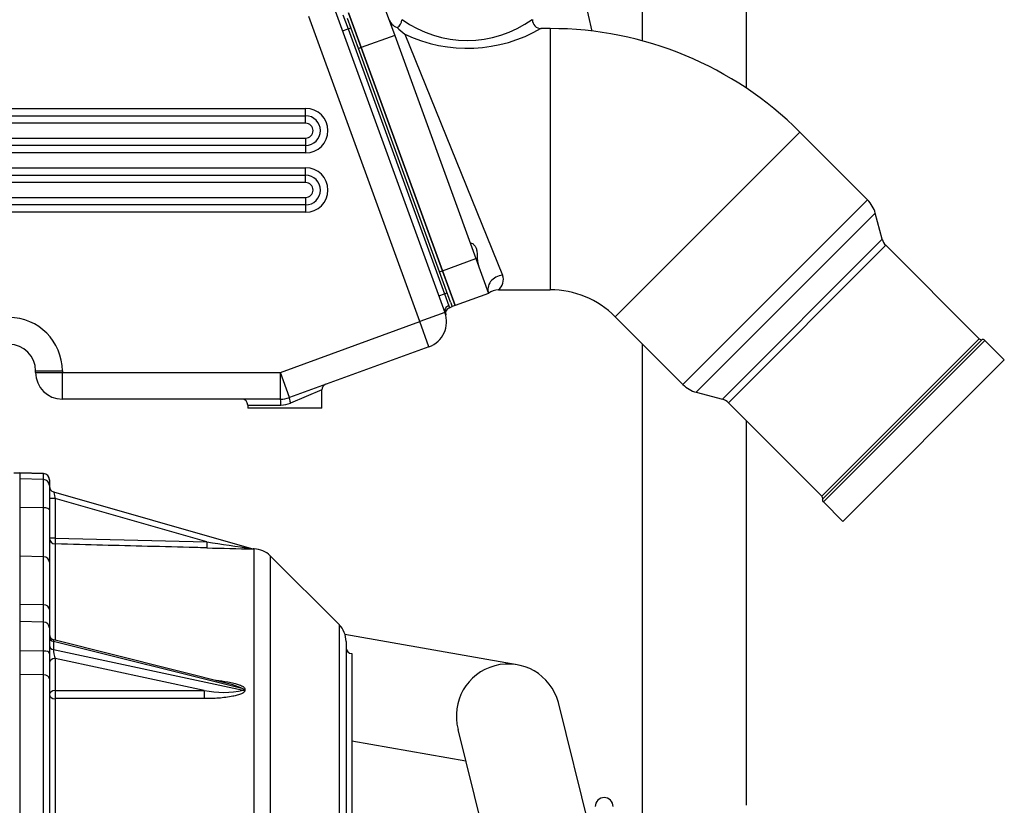
# Model space of a CAD drawing. Extents: x 0 to 295, y 0 to 416.
# Drawn here: x 122 to 155, y 124 to 151 of the extents above; entities that cross this region are included whole.
import ezdxf

# ---------------------------------------------------------------- set-up
doc = ezdxf.new("R2010")
doc.units = 0
doc.header["$LTSCALE"] = 10
doc.layers.get('0').update_dxf_attribs({"color": 40, "linetype": 'CONTINUOUS'})
for name, color, linetype in [('1', 7, 'CONTINUOUS'), ('18210012_CARCASA', 7, 'CONTINUOUS'), ('25210009_TAPON_L', 7, 'CONTINUOUS')]:
    doc.layers.add(name, color=color, linetype=linetype)

# ---------------------------------------------------------------- blocks, each defined once
blk = doc.blocks.new('*X6')
at = {"layer": '18210012_CARCASA', "color": 7, "linetype": 'Continuous'}
for p, q in [((76.02, 252.63), (72, 252.74)), ((72, 252.72), (72, 252.74)), ((76.02, 252.61), (72, 252.72)), ((72, 252.72), (72, 251.73)), ((76.02, 252.61), (76.02, 252.63)), ((76.02, 251.62), (76.02, 252.61)), ((76.02, 251.62), (72, 251.73)), ((72, 251.73), (72, 246.91)), ((76.02, 246.87), (76.02, 251.62)), ((77, 251.61), (77, 251.63)), ((77, 251.61), (77, 250.63)), ((77, 250.63), (77, 246.52)), ((77.72, 249.56), (111.08, 239.99)), ((77.97, 248.46), (77, 248.46)), ((103.53, 241.13), (77.97, 248.46)), ((77.97, 248.46), (77.97, 241.78)), ((76.02, 246.87), (72, 246.91)), ((72, 246.91), (72, 238.72)), ((76.02, 238.63), (76.02, 246.87)), ((77, 246.52), (77, 237.73)), ((77.97, 241.78), (77, 241.78)), ((77.97, 241.78), (103.53, 241.13)), ((77.97, 240.78), (77.97, 224.57)), ((111.51, 239.95), (111.33, 239.96)), ((111.51, 185.67), (111.51, 239.95)), ((76.02, 238.63), (72, 238.72)), ((72, 238.72), (72, 230.61)), ((76.02, 230.53), (76.02, 238.63)), ((77, 237.73), (77, 229.72)), ((125.83, 227.19), (114.23, 238.78)), ((114.23, 238.78), (114.23, 75.76)), ((76.02, 230.53), (72, 230.61)), ((72, 230.61), (72, 227.73)), ((76.02, 227.63), (76.02, 230.53)), ((77, 229.72), (77, 226.63)), ((76.02, 227.63), (72, 227.73)), ((72, 227.73), (72, 222.78)), ((76.02, 222.74), (76.02, 227.63)), ((77, 226.63), (77, 222.41)), ((125.83, 227.19), (125.83, 96.58)), ((109.68, 216.37), (77.69, 224.37)), ((77.69, 224.37), (77.69, 222.98)), ((107.92, 217.08), (77.75, 224.62)), ((127, 224.36), (127, 100.06)), ((76.02, 222.74), (72, 222.78)), ((72, 222.78), (72, 218.8)), ((76.02, 218.73), (76.02, 222.74)), ((77, 222.41), (77, 218.08)), ((77.69, 222.98), (109.68, 216.16)), ((103.09, 216.12), (77.97, 221.48)), ((77.97, 221.48), (77.97, 216.12)), ((127.97, 222.31), (127.97, 102.13)), ((128, 222.31), (128, 102.76)), ((72, 218.8), (72, 178.34)), ((76.02, 218.73), (72, 218.8)), ((76.02, 178.32), (76.02, 218.73)), ((77, 218.08), (77, 178.1)), ((77.97, 216.12), (103.09, 216.12)), ((109.96, 216.33), (109.96, 216.12)), ((77.97, 214.73), (77.97, 100.3))]:
    blk.add_line(p, q, dxfattribs=at)
for centre, radius, start, end in [((76, 251.63), 1, 0, 88.5), ((78, 250.52), 1, 180, 254), ((564.87, 3289.5), 3083.09, 261.39405, 261.53606), ((133.6, 1419.38), 1179.64, 268.53935, 268.9186), ((111.36, 240.95), 1, 254, 268.5004), ((111.36, 240.95), 1, 254, 268.5365), ((111.41, 235.95), 4, 45, 88.5), ((123, 224.36), 4, 0, 45), ((78, 225.59), 1, 180, 256.831), ((128, 223.31), 1, 180, 268.5), ((106.31, 231.48), 15.69, 258.167, 282.417), ((102.19, 199.88), 18.11, 65.5592, 71.558)]:
    blk.add_arc(centre, radius, start, end, dxfattribs=at)
for centre, major_axis, ratio, start_param, end_param in [((76, 251.61), (-1, 0), 0.999211, 3.141593, 4.686209), ((76, 250.63), (-1, 0), 0.999211, 3.141593, 4.686209), ((78, 248.44), (0.28, -1.12), 0.018934, 3.13073, 4.694311), ((76, 246.52), (-1, 0), 0.353557, 3.141593, 4.686209), ((78, 241.78), (1, 0), 0.999381, 3.141593, 4.686209), ((78, 241.78), (-0.025, -1), 0.026169, 4.713051, 6.248006), ((103.55, 241.13), (-0.025, -1), 0.026168, 4.713056, 6.255707), ((76, 237.73), (-1, 0), 0.89792, 3.141593, 4.686209), ((76, 229.72), (-1, 0), 0.808499, 3.141593, 4.686209), ((76, 226.63), (-1, 0), 0.999946, 3.141593, 4.686209), ((78, 225.04), (-1, 0), 0.712741, 0, 1.256637), ((78, 223.53), (0.26, -1.09), 0.158138, 3.057848, 3.808874), ((76, 222.41), (-1, 0), 0.336015, 3.141593, 4.686209), ((78, 223.66), (-1, 0), 0.712741, 0, 1.256637), ((78, 222.17), (-0.23, 1.07), 0.196894, 0.668481, 2.231188), ((78, 220.78), (-1, 0), 0.701427, 4.738569, 6.283185), ((76, 218.08), (-1, 0), 0.653118, 3.141593, 4.686209), ((78, 215.41), (1, 0), 0.701427, 1.596976, 3.141593), ((78, 215.41), (0, 1), 0.036372, 0.793722, 2.328678), ((103.11, 215.42), (0, 1), 0.036507, 0.793727, 2.336245), ((348.13, 161.04), (-238.12, 57.98), 0.215043, 0.050344, 0.054277), ((109.99, 217.05), (-1, 0.009), 0.71411, 1.262826, 1.550811), ((109.99, 216.83), (-1, -0.009), 0.711342, 1.250485, 1.538469), ((78, 215.41), (1, 0), 0.687629, 3.141593, 4.686209)]:
    blk.add_ellipse(centre, major_axis=major_axis, ratio=ratio, start_param=start_param, end_param=end_param, dxfattribs=at)
for points, knots in [([(103.53, 240.13), (102.79, 240.15), (99.66, 240.23), (90.78, 240.45), (83.68, 240.63), (77.97, 240.78)], [0, 0, 0, 0, 0.078205, 0.391024, 1, 1, 1, 1]), ([(104.98, 217.82), (105.02, 217.82), (105.7, 217.76), (106.78, 217.62), (108.02, 217.37), (108.85, 217.14), (109.42, 216.91), (109.78, 216.67), (109.94, 216.49), (109.96, 216.38), (109.96, 216.33)], [0.2520856, 0.2520856, 0.2520856, 0.2520856, 0.2671025, 0.5339549, 0.6775972, 0.7788633, 0.8885114, 0.9316836, 0.9753077, 1, 1, 1, 1]), ([(109.96, 216.12), (109.95, 216.06), (109.93, 215.95), (109.74, 215.74), (109.32, 215.51), (108.68, 215.29), (107.41, 215.01), (105.5, 214.77), (103.99, 214.74), (103.09, 214.73)], [0, 0, 0, 0, 0.030259, 0.068385, 0.137081, 0.243127, 0.349669, 0.674373, 1, 1, 1, 1]), ([(103.09, 214.73), (102.35, 214.73), (99.23, 214.73), (90.49, 214.73), (83.52, 214.73), (77.97, 214.73)], [0, 0, 0, 0, 0.079575, 0.397875, 1, 1, 1, 1])]:
    blk.add_open_spline(points, degree=3, knots=knots, dxfattribs=at)
at = {"layer": '25210009_TAPON_L', "color": 7, "linetype": 'Continuous'}
blk.add_arc((170.5, 196.57), 1.5, 0, 180, dxfattribs=at)
blk = doc.blocks.new('*X5')
at = {"color": 0}
blk.add_blockref('*X6', (0, 0), dxfattribs=at).dxf.unprotected_set("ltscale", 0)

msp = doc.modelspace()

# ---------------------------------------------------------------- linework, layer by layer
at = {"layer": '1', "linetype": 'Continuous'}
for p, q in [((146.297886, 148.455951), (146.297886, 158.12553)), ((146.297886, 148.455951), (146.297886, 158.12553)), ((142.797886, 150.049291), (142.797886, 156.52553)), ((142.797886, 150.049291), (142.797886, 156.52553)), ((134.014214, 151.408223), (134.44174, 150.233607)), ((134.014214, 151.408223), (134.44174, 150.233607)), ((141.096032, 150.380124), (140.850593, 151.463612)), ((141.096032, 150.380124), (140.850593, 151.463612)), ((132.393973, 151.181713), (136.13612, 140.900249)), ((132.393973, 151.181713), (136.13612, 140.900249)), ((135.290396, 140.59243), (131.548249, 150.873895)), ((135.290396, 140.59243), (131.548249, 150.873895)), ((132.698645, 150.929394), (132.869655, 150.459548)), ((132.698645, 150.929394), (132.869655, 150.459548)), ((133.220139, 149.788981), (132.84924, 150.808019)), ((133.220139, 149.788981), (132.84924, 150.808019)), ((133.314108, 149.823183), (132.886583, 150.997798)), ((132.886583, 150.997798), (133.314108, 149.823183)), ((132.886583, 150.997798), (133.314108, 149.823183)), ((133.314108, 149.823183), (132.886583, 150.997798)), ((132.681716, 150.391144), (132.869655, 150.459548)), ((132.681716, 150.391144), (132.869655, 150.459548)), ((132.869655, 150.459548), (132.963624, 150.49375)), ((132.869655, 150.459548), (132.963624, 150.49375)), ((132.869655, 150.459548), (136.118846, 141.532468)), ((132.869655, 150.459548), (136.118846, 141.532468)), ((139.682189, 150.464412), (139.382189, 150.464412)), ((139.682189, 150.464412), (139.382189, 150.464412)), ((139.682189, 150.464412), (139.682189, 141.664412)), ((139.682189, 150.464412), (139.682189, 141.664412)), ((134.44174, 150.233607), (133.314108, 149.823183)), ((134.44174, 150.233607), (133.314108, 149.823183)), ((134.44174, 150.233607), (137.177901, 142.716066)), ((134.44174, 150.233607), (137.177901, 142.716066)), ((134.78406, 150.276361), (138.075272, 142.156537)), ((134.78406, 150.276361), (138.075272, 142.156537)), ((133.314108, 149.823183), (133.220139, 149.788981)), ((133.314108, 149.823183), (133.220139, 149.788981)), ((135.9563, 142.27144), (133.220139, 149.788981)), ((135.9563, 142.27144), (133.220139, 149.788981)), ((133.314108, 149.823183), (136.05027, 142.305642)), ((136.05027, 142.305642), (133.314108, 149.823183)), ((136.05027, 142.305642), (133.314108, 149.823183)), ((133.314108, 149.823183), (136.05027, 142.305642)), ((91.439696, 147.77553), (131.439696, 147.77553)), ((91.439696, 147.77553), (131.439696, 147.77553)), ((131.439696, 147.52553), (131.439696, 147.77553)), ((131.439696, 147.52553), (131.439696, 147.77553)), ((91.439696, 147.52553), (131.439696, 147.52553)), ((91.439696, 147.52553), (131.439696, 147.52553)), ((131.439696, 147.27553), (131.439696, 147.52553)), ((131.439696, 147.27553), (131.439696, 147.52553)), ((131.439696, 147.27553), (91.439696, 147.27553)), ((131.439696, 147.27553), (91.439696, 147.27553)), ((91.439696, 146.77553), (131.439696, 146.77553)), ((91.439696, 146.77553), (131.439696, 146.77553)), ((131.439696, 146.77553), (131.439696, 146.52553)), ((131.439696, 146.77553), (131.439696, 146.52553)), ((141.87422, 140.756443), (148.09676, 146.978983)), ((141.87422, 140.756443), (148.09676, 146.978983)), ((150.382165, 144.693578), (148.09676, 146.978983)), ((150.382165, 144.693578), (148.09676, 146.978983)), ((131.439696, 146.52553), (91.439696, 146.52553)), ((131.439696, 146.52553), (91.439696, 146.52553)), ((131.439696, 146.52553), (131.439696, 146.27553)), ((131.439696, 146.52553), (131.439696, 146.27553)), ((131.439696, 146.27553), (91.439696, 146.27553)), ((131.439696, 146.27553), (91.439696, 146.27553)), ((91.439696, 145.77553), (131.439696, 145.77553)), ((91.439696, 145.77553), (131.439696, 145.77553)), ((131.439696, 145.52553), (131.439696, 145.77553)), ((131.439696, 145.52553), (131.439696, 145.77553)), ((91.439696, 145.52553), (131.439696, 145.52553)), ((91.439696, 145.52553), (131.439696, 145.52553)), ((131.439696, 145.27553), (131.439696, 145.52553)), ((131.439696, 145.27553), (131.439696, 145.52553)), ((131.439696, 145.27553), (91.439696, 145.27553)), ((131.439696, 145.27553), (91.439696, 145.27553)), ((91.439696, 144.77553), (131.439696, 144.77553)), ((91.439696, 144.77553), (131.439696, 144.77553)), ((131.439696, 144.77553), (131.439696, 144.52553)), ((131.439696, 144.77553), (131.439696, 144.52553)), ((131.439696, 144.52553), (91.439696, 144.52553)), ((131.439696, 144.52553), (91.439696, 144.52553)), ((131.439696, 144.52553), (131.439696, 144.27553)), ((131.439696, 144.52553), (131.439696, 144.27553)), ((150.382165, 144.693578), (144.159625, 138.471038)), ((150.382165, 144.693578), (144.159625, 138.471038)), ((131.439696, 144.27553), (91.439696, 144.27553)), ((131.439696, 144.27553), (91.439696, 144.27553)), ((144.607913, 138.212219), (150.640984, 144.24529)), ((144.607913, 138.212219), (150.640984, 144.24529)), ((150.87689, 143.364874), (150.640984, 144.24529)), ((150.87689, 143.364874), (150.640984, 144.24529)), ((150.87689, 143.364874), (145.488329, 137.976312)), ((150.87689, 143.364874), (145.488329, 137.976312)), ((145.690058, 137.859844), (150.993359, 143.163145)), ((145.690058, 137.859844), (150.993359, 143.163145)), ((154.142523, 140.013981), (150.993359, 143.163145)), ((154.142523, 140.013981), (150.993359, 143.163145)), ((136.05027, 142.305642), (137.177901, 142.716066)), ((136.05027, 142.305642), (137.177901, 142.716066)), ((137.177901, 142.716066), (137.605426, 141.54145)), ((137.177901, 142.716066), (137.605426, 141.54145)), ((135.9563, 142.27144), (136.05027, 142.305642)), ((135.9563, 142.27144), (136.05027, 142.305642)), ((136.3272, 141.252402), (135.9563, 142.27144)), ((136.3272, 141.252402), (135.9563, 142.27144)), ((136.477795, 141.131026), (136.05027, 142.305642)), ((136.05027, 142.305642), (136.477795, 141.131026)), ((136.05027, 142.305642), (136.477795, 141.131026)), ((136.477795, 141.131026), (136.05027, 142.305642)), ((135.930908, 141.464064), (136.118846, 141.532468)), ((135.930908, 141.464064), (136.118846, 141.532468)), ((136.118846, 141.532468), (136.212815, 141.56667)), ((136.118846, 141.532468), (136.212815, 141.56667)), ((136.118846, 141.532468), (136.265426, 141.129743)), ((136.118846, 141.532468), (136.265426, 141.129743)), ((137.605426, 141.54145), (136.477795, 141.131026)), ((137.605426, 141.54145), (136.477795, 141.131026)), ((137.938121, 141.664412), (139.682189, 141.664412)), ((137.938121, 141.664412), (139.682189, 141.664412)), ((136.285576, 141.061064), (136.383825, 141.096824)), ((136.285576, 141.061064), (136.383825, 141.096824)), ((136.3272, 141.252402), (136.383825, 141.096824)), ((136.3272, 141.252402), (136.383825, 141.096824)), ((136.477795, 141.131026), (136.383825, 141.096824)), ((136.477795, 141.131026), (136.383825, 141.096824)), ((136.13612, 140.900249), (135.290396, 140.59243)), ((136.13612, 140.900249), (135.290396, 140.59243)), ((141.87422, 140.756443), (144.159625, 138.471038)), ((141.87422, 140.756443), (144.159625, 138.471038)), ((130.587831, 138.880837), (135.290396, 140.59243)), ((130.587831, 138.880837), (135.290396, 140.59243)), ((135.598214, 139.746707), (135.290396, 140.59243)), ((135.598214, 139.746707), (135.290396, 140.59243)), ((135.598214, 139.746707), (130.895649, 138.035113)), ((135.598214, 139.746707), (130.895649, 138.035113)), ((142.797886, 121.390554), (142.797886, 139.832777)), ((142.797886, 121.390554), (142.797886, 139.832777)), ((154.142523, 140.013981), (148.839222, 134.71068)), ((154.142523, 140.013981), (148.839222, 134.71068)), ((154.239115, 139.988099), (148.865104, 134.614088)), ((154.239115, 139.988099), (148.865104, 134.614088)), ((148.890986, 134.517495), (154.335708, 139.962217)), ((148.890986, 134.517495), (154.335708, 139.962217)), ((154.991051, 139.306874), (154.335708, 139.962217)), ((154.991051, 139.306874), (154.335708, 139.962217)), ((154.991051, 139.306874), (149.546329, 133.862152)), ((154.991051, 139.306874), (149.546329, 133.862152)), ((122.339696, 138.930837), (123.239696, 138.930837)), ((122.339696, 138.880837), (122.339696, 138.930837)), ((122.339696, 138.880837), (122.339696, 138.930837)), ((122.339696, 138.930837), (123.239696, 138.930837)), ((122.339696, 138.880837), (123.239696, 138.880837)), ((122.339696, 138.880837), (123.239696, 138.880837)), ((123.239696, 138.930837), (123.239696, 138.880837)), ((123.239696, 138.930837), (123.239696, 138.880837)), ((123.239696, 138.880837), (130.587831, 138.880837)), ((123.239696, 137.980837), (123.239696, 138.880837)), ((123.239696, 138.880837), (130.587831, 138.880837)), ((123.239696, 137.980837), (123.239696, 138.880837)), ((130.895649, 138.035113), (130.587831, 138.880837)), ((130.587831, 137.980837), (130.587831, 138.880837)), ((130.587831, 137.980837), (130.587831, 138.880837)), ((130.895649, 138.035113), (130.587831, 138.880837)), ((131.989696, 138.293272), (130.933107, 137.847175)), ((131.989696, 138.293272), (130.933107, 137.847175)), ((131.989696, 137.680837), (131.989696, 138.293272)), ((131.989696, 137.680837), (131.989696, 138.293272)), ((144.607913, 138.212219), (145.488329, 137.976312)), ((144.607913, 138.212219), (145.488329, 137.976312)), ((130.587831, 137.980837), (123.239696, 137.980837)), ((130.587831, 137.980837), (123.239696, 137.980837)), ((129.489696, 137.780837), (129.489696, 137.680837)), ((129.489696, 137.780837), (130.608778, 137.780837)), ((129.489696, 137.780837), (130.608778, 137.780837)), ((129.489696, 137.780837), (129.489696, 137.680837)), ((145.690058, 137.859844), (148.839222, 134.71068)), ((145.690058, 137.859844), (148.839222, 134.71068)), ((131.989696, 137.680837), (129.489696, 137.680837)), ((131.989696, 137.680837), (129.489696, 137.680837)), ((146.297886, 124.300554), (146.297886, 137.252016)), ((146.297886, 124.300554), (146.297886, 137.252016)), ((121.601678, 135.500539), (121.801703, 135.500539)), ((121.601678, 135.500539), (121.801703, 135.500539)), ((121.801678, 135.500539), (121.801678, 98.116603)), ((121.801678, 135.500539), (121.801678, 98.116603)), ((148.890986, 134.517495), (149.546329, 133.862152)), ((148.890986, 134.517495), (149.546329, 133.862152)), ((138.573259, 129.034112), (132.765125, 130.058243)), ((138.573259, 129.034112), (132.765125, 130.058243)), ((141.201678, 122.765667), (139.96006, 127.763093)), ((141.201678, 122.765667), (139.96006, 127.763093)), ((137.611449, 122.700554), (136.57859, 126.85774)), ((137.611449, 122.700554), (136.57859, 126.85774)), ((136.845307, 125.784222), (132.996443, 126.462881)), ((136.845307, 125.784222), (132.996443, 126.462881))]:
    msp.add_line(p, q, dxfattribs=at)
for centre, radius, start, end in [((134.707837, 150.964412), 0.5, 200, 248.3219183), ((134.707837, 150.964412), 0.5, 200, 248.3219183), ((134.386901, 150.76101), 0.29522, 297.6647923, 0.2808671), ((134.386901, 150.76101), 0.29522, 297.6647923, 0.2808671), ((136.883971, 153.774542), 3.714641, 233.8669965, 306.1396639), ((136.883971, 153.774542), 3.714641, 233.8669965, 306.1396639), ((139.377353, 150.759434), 0.293874, 178.9990352, 270.7017588), ((139.377353, 150.759434), 0.293874, 178.9990352, 270.7017588), ((136.018115, 151.980743), 2.104259, 224.7357743, 234.0630991), ((136.018115, 151.980743), 2.104259, 224.7357743, 234.0630991), ((136.893981, 154.705619), 4.904392, 244.5287431, 300.3990639), ((136.893981, 154.705619), 4.904392, 244.5287431, 300.3990639), ((139.682189, 138.564412), 11.9, 45, 90), ((139.682189, 138.564412), 11.9, 45, 90), ((131.439696, 147.02553), 0.75, 270, 90), ((131.439696, 147.02553), 0.75, 270, 90), ((131.439696, 147.02553), 0.5, 270, 90), ((131.439696, 147.02553), 0.5, 270, 90), ((131.439696, 147.02553), 0.25, 270, 90), ((131.439696, 147.02553), 0.25, 270, 90), ((131.439696, 145.02553), 0.75, 270, 90), ((131.439696, 145.02553), 0.75, 270, 90), ((131.439696, 145.02553), 0.5, 270, 90), ((131.439696, 145.02553), 0.5, 270, 90), ((131.439696, 145.02553), 0.25, 270, 90), ((131.439696, 145.02553), 0.25, 270, 90), ((149.675058, 143.986471), 1, 15, 45), ((149.675058, 143.986471), 1, 15, 45), ((151.311557, 143.481343), 0.45, 195, 225), ((151.311557, 143.481343), 0.45, 195, 225), ((137.686432, 142.002927), 0.418617, 306.1921244, 21.5563346), ((137.686432, 142.002927), 0.418617, 306.1921244, 21.5563346), ((137.926668, 141.177729), 0.485047, 88.6758269, 129.9835532), ((137.926668, 141.177729), 0.485047, 88.6758269, 129.9835532), ((139.682189, 138.564412), 3.1, 45, 90), ((139.682189, 138.564412), 3.1, 45, 90), ((136.35398, 140.873126), 0.2, 110, 194.7840914), ((136.35398, 140.873126), 0.2, 110, 194.7840914), ((121.439696, 138.930837), 1.8, 0, 90), ((121.439696, 138.930837), 1.8, 0, 90), ((135.290396, 140.59243), 0.9, 290, 20), ((135.290396, 140.59243), 0.9, 290, 20), ((121.439696, 138.930837), 0.9, 0, 90), ((121.439696, 138.930837), 0.9, 0, 90), ((154.213233, 140.084692), 0.1, 225, 285), ((154.213233, 140.084692), 0.1, 225, 285), ((154.264997, 139.891507), 0.1, 45, 105), ((154.264997, 139.891507), 0.1, 45, 105), ((123.239696, 138.880837), 0.9, 180, 270), ((123.239696, 138.880837), 0.9, 180, 270), ((132.189696, 138.293272), 0.2, 110, 180.5274836), ((132.189696, 138.293272), 0.2, 110, 180.5274836), ((144.866732, 139.178145), 1, 225, 255), ((144.866732, 139.178145), 1, 225, 255), ((129.289696, 137.780837), 0.2, 0, 90), ((129.289696, 137.780837), 0.2, 0, 90), ((130.587831, 138.880837), 0.9, 270, 290), ((130.587831, 138.880837), 0.9, 270, 290), ((130.608153, 138.609888), 0.829052, 270.0431619, 293.0764225), ((130.608153, 138.609888), 0.829052, 270.0431619, 293.0764225), ((145.37186, 137.541646), 0.45, 45, 75), ((145.37186, 137.541646), 0.45, 45, 75), ((148.768511, 134.63997), 0.1, 345, 45), ((148.768511, 134.63997), 0.1, 345, 45), ((148.961696, 134.588206), 0.1, 165, 225), ((148.961696, 134.588206), 0.1, 165, 225), ((138.269325, 127.310417), 1.750286, 14.9887823, 194.9887823), ((138.269325, 127.310417), 1.750286, 14.9887823, 194.9887823)]:
    msp.add_arc(centre, radius, start, end, dxfattribs=at)
for centre, major_axis, ratio, start_param, end_param in [((138.075272, 141.71246), (-0.469846, -0.17101), 0.875984557, 4.403745625, 6.283185307), ((138.075272, 141.71246), (-0.469846, -0.17101), 0.875984557, 4.403745625, 6.283185307), ((136.324058, 140.968653), (0.187939, 0.068404), 0.857142857, 1.570796327, 3.141592654), ((136.324058, 140.968653), (0.187939, 0.068404), 0.857142857, 1.570796327, 3.141592654), ((130.587831, 137.780837), (0, -0.2), 0.104734504, 1.570796327, 3.141592654), ((130.587831, 137.780837), (0, -0.2), 0.104734504, 1.570796327, 3.141592654), ((130.964053, 137.847175), (0.068404, -0.187939), 0.145601777, 3.141592654, 4.659443795), ((130.964053, 137.847175), (0.068404, -0.187939), 0.145601777, 3.141592654, 4.659443795)]:
    msp.add_ellipse(centre, major_axis=major_axis, ratio=ratio, start_param=start_param, end_param=end_param, dxfattribs=at)
msp.add_open_spline([(136.99347, 143.222786), (136.994865, 143.228391), (136.996352, 143.233067), (137.000619, 143.235555)], degree=3, dxfattribs=at)
msp.add_open_spline([(136.99347, 143.222786), (136.994865, 143.228391), (136.996352, 143.233067), (137.000619, 143.235555)], degree=3, dxfattribs=at)
for points, knots in [([(137.009161, 143.237488), (137.020413, 143.237567), (137.064584, 143.224359), (137.139499, 143.168339), (137.195354, 143.067175), (137.219187, 142.930741), (137.221173, 142.759926), (137.231128, 142.590963), (137.255212, 142.509491), (137.264961, 142.476869)], [0.1265768814, 0.1265768814, 0.1265768814, 0.1265768814, 0.2522076313, 0.4016215128, 0.5091880904, 0.6168656408, 0.7660899496, 0.9191500621, 1, 1, 1, 1]), ([(137.009161, 143.237488), (137.020413, 143.237567), (137.064584, 143.224359), (137.139499, 143.168339), (137.195354, 143.067175), (137.219187, 142.930741), (137.221173, 142.759926), (137.231128, 142.590963), (137.255212, 142.509491), (137.264961, 142.476869)], [0.1265768814, 0.1265768814, 0.1265768814, 0.1265768814, 0.2522076313, 0.4016215128, 0.5091880904, 0.6168656408, 0.7660899496, 0.9191500621, 1, 1, 1, 1]), ([(136.265426, 141.129743), (136.27343, 141.103807), (136.284403, 141.068151), (136.285292, 141.062993), (136.285576, 141.061064)], [0, 0, 0, 0, 0.621688158, 1, 1, 1, 1]), ([(136.265426, 141.129743), (136.27343, 141.103807), (136.284403, 141.068151), (136.285292, 141.062993), (136.285576, 141.061064)], [0, 0, 0, 0, 0.621688158, 1, 1, 1, 1])]:
    msp.add_open_spline(points, degree=3, knots=knots, dxfattribs=at)

# ---------------------------------------------------------------- block references
at = {"layer": '1', "xscale": 0.1999999999999886, "yscale": 0.1999999999999886, "zscale": 0.2}
msp.add_blockref('*X5', (107.402301, 84.946975), dxfattribs=at).dxf.unprotected_set("ltscale", 0)
msp.add_blockref('*X5', (107.402301, 84.946975), dxfattribs=at).dxf.unprotected_set("ltscale", 0)

doc.saveas('drawing.dxf')
